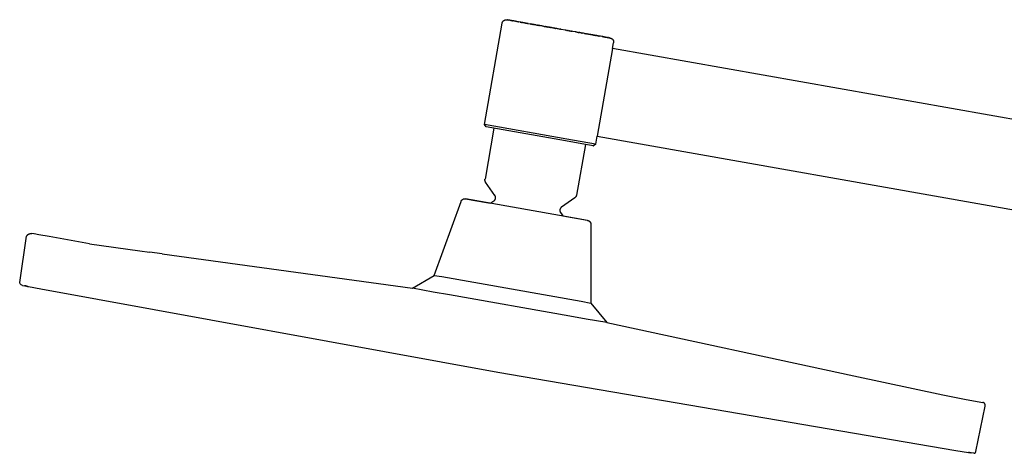
# Model space of a CAD drawing. Units: millimetres. Extents: x -660 to 400, y -1512 to 1426.
# Drawn here: x -660 to -416, y 1319 to 1426 of the extents above; entities that cross this region are included whole.
import ezdxf

# ---------------------------------------------------------------- set-up
doc = ezdxf.new("R2010")
doc.units = ezdxf.units.MM
doc.header["$MEASUREMENT"] = 0

msp = doc.modelspace()

# ---------------------------------------------------------------- linework, layer by layer
for p, q in [((-545.26, 1400.36), (-540.83, 1425.47)), ((-540.83, 1425.47), (-540.82, 1425.5)), ((-540.82, 1425.54), (-540.81, 1425.57)), ((-540.82, 1425.5), (-540.82, 1425.54)), ((-540.81, 1425.57), (-540.8, 1425.6)), ((-540.8, 1425.6), (-540.78, 1425.64)), ((-540.78, 1425.64), (-540.77, 1425.67)), ((-540.77, 1425.67), (-540.76, 1425.7)), ((-540.76, 1425.7), (-540.74, 1425.73)), ((-540.74, 1425.73), (-540.73, 1425.76)), ((-540.73, 1425.76), (-540.71, 1425.79)), ((-540.71, 1425.79), (-540.69, 1425.82)), ((-540.69, 1425.82), (-540.67, 1425.85)), ((-540.67, 1425.85), (-540.65, 1425.88)), ((-540.65, 1425.88), (-540.63, 1425.91)), ((-540.63, 1425.91), (-540.61, 1425.94)), ((-540.61, 1425.94), (-540.59, 1425.96)), ((-540.59, 1425.96), (-540.56, 1425.99)), ((-540.56, 1425.99), (-540.54, 1426.01)), ((-540.54, 1426.01), (-540.51, 1426.04)), ((-540.51, 1426.04), (-540.49, 1426.06)), ((-540.49, 1426.06), (-540.46, 1426.08)), ((-540.46, 1426.08), (-540.43, 1426.1)), ((-540.43, 1426.1), (-540.4, 1426.12)), ((-540.4, 1426.12), (-540.37, 1426.14)), ((-540.37, 1426.14), (-540.34, 1426.16)), ((-540.34, 1426.16), (-540.31, 1426.18)), ((-540.31, 1426.18), (-540.28, 1426.19)), ((-540.28, 1426.19), (-540.25, 1426.21)), ((-540.25, 1426.21), (-540.22, 1426.22)), ((-540.22, 1426.22), (-540.19, 1426.23)), ((-540.19, 1426.23), (-540.15, 1426.25)), ((-540.15, 1426.25), (-540.12, 1426.26)), ((-540.12, 1426.26), (-540.09, 1426.26)), ((-540.09, 1426.26), (-540.05, 1426.27)), ((-540.05, 1426.27), (-540.02, 1426.28)), ((-540.02, 1426.28), (-539.98, 1426.28)), ((-539.98, 1426.28), (-539.95, 1426.29)), ((-539.95, 1426.29), (-539.91, 1426.29)), ((-539.91, 1426.29), (-539.88, 1426.29)), ((-539.88, 1426.29), (-539.84, 1426.29)), ((-539.84, 1426.29), (-539.81, 1426.29)), ((-539.81, 1426.29), (-539.77, 1426.29)), ((-539.77, 1426.29), (-539.74, 1426.29)), ((-539.74, 1426.29), (-539.71, 1426.28)), ((-539.71, 1426.28), (-539.67, 1426.28)), ((-539.67, 1426.28), (-539.67, 1426.28)), ((-539.67, 1426.28), (-539.64, 1426.27)), ((-539.63, 1426.27), (-539.64, 1426.27)), ((-539.63, 1426.27), (-539.6, 1426.27)), ((-539.59, 1426.26), (-539.6, 1426.27)), ((-539.59, 1426.26), (-539.58, 1426.26)), ((-539.56, 1426.26), (-539.58, 1426.26)), ((-539.56, 1426.26), (-539.52, 1426.25)), ((-539.5, 1426.25), (-539.52, 1426.25)), ((-539.5, 1426.25), (-539.35, 1426.22)), ((-539.31, 1426.22), (-539.35, 1426.22)), ((-539.31, 1426.22), (-539.3, 1426.21)), ((-539.21, 1426.2), (-539.3, 1426.21)), ((-539.21, 1426.2), (-539.19, 1426.19)), ((-539.15, 1426.19), (-539.19, 1426.19)), ((-539.15, 1426.19), (-539.11, 1426.18)), ((-538.96, 1426.15), (-539.11, 1426.18)), ((-538.96, 1426.15), (-538.94, 1426.15)), ((-538.86, 1426.14), (-538.94, 1426.15)), ((-538.86, 1426.14), (-538.85, 1426.14)), ((-538.73, 1426.11), (-538.85, 1426.14)), ((-538.73, 1426.11), (-538.54, 1426.08)), ((-538.48, 1426.07), (-538.54, 1426.08)), ((-538.48, 1426.07), (-538.43, 1426.06)), ((-538.37, 1426.05), (-538.43, 1426.06)), ((-538.37, 1426.05), (-538.31, 1426.04)), ((-538.23, 1426.02), (-538.31, 1426.04)), ((-538.23, 1426.02), (-538.19, 1426.02)), ((-538.08, 1426), (-538.19, 1426.02)), ((-538.08, 1426), (-538.06, 1426)), ((-537.95, 1425.98), (-538.06, 1426)), ((-537.95, 1425.98), (-537.93, 1425.97)), ((-537.54, 1425.9), (-537.93, 1425.97)), ((-537.54, 1425.9), (-537.5, 1425.9)), ((-537.41, 1425.88), (-537.5, 1425.9)), ((-537.41, 1425.88), (-537.35, 1425.87)), ((-537.23, 1425.85), (-537.35, 1425.87)), ((-537.23, 1425.85), (-537.17, 1425.84)), ((-537.1, 1425.83), (-537.17, 1425.84)), ((-537.1, 1425.83), (-537.03, 1425.81)), ((-536.9, 1425.79), (-537.03, 1425.81)), ((-536.9, 1425.79), (-536.84, 1425.78)), ((-536.43, 1425.71), (-536.84, 1425.78)), ((-536.43, 1425.71), (-536.34, 1425.69)), ((-536.21, 1425.67), (-536.34, 1425.69)), ((-536.21, 1425.67), (-536.15, 1425.66)), ((-536.06, 1425.64), (-536.15, 1425.66)), ((-536.06, 1425.64), (-535.97, 1425.63)), ((-535.85, 1425.61), (-535.97, 1425.63)), ((-535.85, 1425.61), (-535.76, 1425.59)), ((-535.6, 1425.56), (-535.76, 1425.59)), ((-535.6, 1425.56), (-535.54, 1425.55)), ((-535.29, 1425.51), (-535.54, 1425.55)), ((-535.29, 1425.51), (-535.18, 1425.49)), ((-535.06, 1425.47), (-535.18, 1425.49)), ((-535.06, 1425.47), (-534.96, 1425.45)), ((-534.9, 1425.44), (-534.96, 1425.45)), ((-534.9, 1425.44), (-534.76, 1425.41)), ((-534.62, 1425.39), (-534.76, 1425.41)), ((-534.62, 1425.39), (-534.55, 1425.38)), ((-534.39, 1425.35), (-534.55, 1425.38)), ((-534.39, 1425.35), (-533.92, 1425.27)), ((-533.74, 1425.23), (-533.92, 1425.27)), ((-533.74, 1425.23), (-533.66, 1425.22)), ((-533.54, 1425.2), (-533.66, 1425.22)), ((-533.54, 1425.2), (-533.43, 1425.18)), ((-533.27, 1425.15), (-533.43, 1425.18)), ((-533.27, 1425.15), (-533.19, 1425.14)), ((-533.01, 1425.1), (-533.19, 1425.14)), ((-533.01, 1425.1), (-532.96, 1425.1)), ((-532.77, 1425.06), (-532.96, 1425.1)), ((-532.77, 1425.06), (-532.72, 1425.05)), ((-532.5, 1425.01), (-532.72, 1425.05)), ((-532.5, 1425.01), (-532.24, 1424.97)), ((-532.18, 1424.96), (-532.24, 1424.97)), ((-532.18, 1424.96), (-531.99, 1424.93)), ((-531.9, 1424.91), (-531.99, 1424.93)), ((-531.9, 1424.91), (-531.74, 1424.88)), ((-531.61, 1424.86), (-531.74, 1424.88)), ((-531.61, 1424.86), (-531.49, 1424.84)), ((-531.29, 1424.8), (-531.49, 1424.84)), ((-531.29, 1424.8), (-531.24, 1424.79)), ((-531.02, 1424.75), (-531.24, 1424.79)), ((-531.02, 1424.75), (-530.99, 1424.75)), ((-530.77, 1424.71), (-530.99, 1424.75)), ((-530.77, 1424.71), (-530.72, 1424.7)), ((-530.42, 1424.65), (-530.72, 1424.7)), ((-530.42, 1424.65), (-530.21, 1424.61)), ((-530.11, 1424.59), (-530.21, 1424.61)), ((-530.11, 1424.59), (-529.95, 1424.57)), ((-529.81, 1424.54), (-529.95, 1424.57)), ((-529.81, 1424.54), (-529.69, 1424.52)), ((-529.5, 1424.49), (-529.69, 1424.52)), ((-529.5, 1424.49), (-529.43, 1424.47)), ((-529.22, 1424.44), (-529.43, 1424.47)), ((-529.22, 1424.44), (-529.16, 1424.43)), ((-528.95, 1424.39), (-529.16, 1424.43)), ((-528.95, 1424.39), (-528.87, 1424.38)), ((-528.63, 1424.33), (-528.87, 1424.38)), ((-528.63, 1424.33), (-528.42, 1424.3)), ((-528.24, 1424.26), (-528.42, 1424.3)), ((-528.24, 1424.26), (-528.1, 1424.24)), ((-527.92, 1424.21), (-528.1, 1424.24)), ((-527.92, 1424.21), (-527.83, 1424.19)), ((-527.61, 1424.15), (-527.83, 1424.19)), ((-527.61, 1424.15), (-527.56, 1424.14)), ((-527.34, 1424.11), (-527.56, 1424.14)), ((-527.34, 1424.11), (-527.29, 1424.1)), ((-527.02, 1424.05), (-527.29, 1424.1)), ((-527.02, 1424.05), (-526.97, 1424.04)), ((-526.65, 1423.98), (-526.97, 1424.04)), ((-526.65, 1423.98), (-526.48, 1423.95)), ((-526.34, 1423.93), (-526.48, 1423.95)), ((-526.34, 1423.93), (-526.21, 1423.91)), ((-525.14, 1423.72), (-526.21, 1423.91)), ((-525.14, 1423.72), (-525.08, 1423.71)), ((-524.79, 1423.65), (-525.08, 1423.71)), ((-524.79, 1423.65), (-524.66, 1423.63)), ((-524.46, 1423.6), (-524.66, 1423.63)), ((-524.46, 1423.6), (-524.24, 1423.56)), ((-524.13, 1423.54), (-524.24, 1423.56)), ((-524.13, 1423.54), (-523.93, 1423.5)), ((-523.73, 1423.47), (-523.93, 1423.5)), ((-523.73, 1423.47), (-523.62, 1423.45)), ((-523.38, 1423.41), (-523.62, 1423.45)), ((-523.38, 1423.41), (-523.35, 1423.4)), ((-522.7, 1423.29), (-523.35, 1423.4)), ((-522.7, 1423.29), (-522.58, 1423.27)), ((-522.36, 1423.23), (-522.58, 1423.27)), ((-522.36, 1423.23), (-522.13, 1423.19)), ((-522.03, 1423.17), (-522.13, 1423.19)), ((-522.03, 1423.17), (-521.84, 1423.14)), ((-521.7, 1423.11), (-521.84, 1423.14)), ((-521.7, 1423.11), (-521.58, 1423.09)), ((-521.37, 1423.05), (-521.58, 1423.09)), ((-521.37, 1423.05), (-521.28, 1423.04)), ((-521.1, 1423), (-521.28, 1423.04)), ((-521.1, 1423), (-521, 1422.99)), ((-520.73, 1422.94), (-521, 1422.99)), ((-520.42, 1422.88), (-520.73, 1422.94)), ((-520.42, 1422.88), (-520.2, 1422.85)), ((-520.13, 1422.83), (-520.2, 1422.85)), ((-520.13, 1422.83), (-519.94, 1422.8)), ((-519.81, 1422.78), (-519.94, 1422.8)), ((-519.81, 1422.78), (-519.68, 1422.75)), ((-519.51, 1422.72), (-519.68, 1422.75)), ((-519.51, 1422.72), (-519.42, 1422.71)), ((-519.22, 1422.67), (-519.42, 1422.71)), ((-519.22, 1422.67), (-519.17, 1422.66)), ((-518.94, 1422.62), (-519.17, 1422.66)), ((-518.94, 1422.62), (-518.92, 1422.62)), ((-518.66, 1422.57), (-518.92, 1422.62)), ((-518.66, 1422.57), (-518.59, 1422.56)), ((-518.38, 1422.53), (-518.59, 1422.56)), ((-518.38, 1422.53), (-518.2, 1422.49)), ((-518.12, 1422.48), (-518.2, 1422.49)), ((-518.12, 1422.48), (-517.97, 1422.45)), ((-517.89, 1422.44), (-517.97, 1422.45)), ((-517.89, 1422.44), (-517.74, 1422.41)), ((-517.61, 1422.39), (-517.74, 1422.41)), ((-517.61, 1422.39), (-517.52, 1422.37)), ((-517.36, 1422.35), (-517.52, 1422.37)), ((-517.36, 1422.35), (-517.31, 1422.34)), ((-517.13, 1422.3), (-517.31, 1422.34)), ((-517.13, 1422.3), (-517.1, 1422.3)), ((-516.9, 1422.26), (-517.1, 1422.3)), ((-516.9, 1422.26), (-516.83, 1422.25)), ((-516.68, 1422.23), (-516.83, 1422.25)), ((-516.68, 1422.23), (-516.64, 1422.22)), ((-516.46, 1422.19), (-516.64, 1422.22)), ((-516.18, 1422.14), (-516.46, 1422.19)), ((-516.46, 1422.19), (-516.46, 1422.19)), ((-516.18, 1422.14), (-516.15, 1422.13)), ((-516.05, 1422.11), (-516.15, 1422.13)), ((-516.05, 1422.11), (-515.98, 1422.1)), ((-515.94, 1422.1), (-515.98, 1422.1)), ((-515.94, 1422.1), (-515.82, 1422.07)), ((-515.79, 1422.07), (-515.82, 1422.07)), ((-515.79, 1422.07), (-515.78, 1422.07)), ((-515.55, 1422.03), (-515.78, 1422.07)), ((-515.55, 1422.03), (-515.51, 1422.02)), ((-515.43, 1422.01), (-515.51, 1422.02)), ((-515.43, 1422.01), (-515.37, 1421.99)), ((-515.32, 1421.99), (-515.37, 1421.99)), ((-515.32, 1421.99), (-515.24, 1421.97)), ((-515.17, 1421.96), (-515.24, 1421.97)), ((-515.17, 1421.96), (-515.11, 1421.95)), ((-515.02, 1421.93), (-515.11, 1421.95)), ((-515.02, 1421.93), (-514.99, 1421.93)), ((-514.93, 1421.92), (-514.99, 1421.93)), ((-514.93, 1421.92), (-514.88, 1421.91)), ((-514.84, 1421.9), (-514.88, 1421.91)), ((-514.84, 1421.9), (-514.67, 1421.87)), ((-514.61, 1421.86), (-514.67, 1421.87)), ((-514.61, 1421.86), (-514.58, 1421.86)), ((-514.54, 1421.85), (-514.58, 1421.86)), ((-514.54, 1421.85), (-514.5, 1421.84)), ((-514.48, 1421.84), (-514.5, 1421.84)), ((-514.48, 1421.84), (-514.42, 1421.83)), ((-514.41, 1421.83), (-514.42, 1421.83)), ((-514.41, 1421.83), (-514.29, 1421.8)), ((-514.29, 1421.8), (-514.29, 1421.8)), ((-514.29, 1421.8), (-514.24, 1421.8)), ((-514.18, 1421.79), (-514.24, 1421.8)), ((-514.18, 1421.79), (-514.12, 1421.77)), ((-514.11, 1421.77), (-514.12, 1421.77)), ((-514.11, 1421.77), (-514.09, 1421.77)), ((-514.09, 1421.77), (-514.09, 1421.77)), ((-514.09, 1421.77), (-514.08, 1421.77)), ((-514.08, 1421.77), (-514.08, 1421.77)), ((-514.08, 1421.77), (-514.07, 1421.76)), ((-514.07, 1421.76), (-514.03, 1421.76)), ((-514.03, 1421.76), (-514, 1421.75)), ((-514, 1421.75), (-513.97, 1421.74)), ((-513.97, 1421.74), (-513.93, 1421.73)), ((-513.93, 1421.73), (-513.9, 1421.72)), ((-513.9, 1421.72), (-513.87, 1421.71)), ((-513.87, 1421.71), (-513.84, 1421.7)), ((-513.84, 1421.7), (-513.81, 1421.68)), ((-513.81, 1421.68), (-513.78, 1421.67)), ((-513.78, 1421.67), (-513.75, 1421.65)), ((-513.75, 1421.65), (-513.72, 1421.63)), ((-513.72, 1421.63), (-513.69, 1421.61)), ((-513.69, 1421.61), (-513.66, 1421.59)), ((-513.66, 1421.59), (-513.63, 1421.57)), ((-513.63, 1421.57), (-513.61, 1421.55)), ((-513.61, 1421.55), (-513.58, 1421.53)), ((-513.58, 1421.53), (-513.55, 1421.51)), ((-513.55, 1421.51), (-513.53, 1421.48)), ((-513.53, 1421.48), (-513.51, 1421.46)), ((-513.52, 1419.13), (-513.25, 1420.61)), ((-513.51, 1421.46), (-513.48, 1421.43)), ((-513.48, 1421.43), (-513.46, 1421.41)), ((-513.46, 1421.41), (-513.44, 1421.38)), ((-513.44, 1421.38), (-513.42, 1421.35)), ((-513.42, 1421.35), (-513.4, 1421.33)), ((-513.4, 1421.33), (-513.38, 1421.3)), ((-513.38, 1421.3), (-513.37, 1421.27)), ((-513.37, 1421.27), (-513.35, 1421.24)), ((-513.35, 1421.24), (-513.33, 1421.21)), ((-513.33, 1421.21), (-513.32, 1421.17)), ((-513.32, 1421.17), (-513.31, 1421.14)), ((-513.31, 1421.14), (-513.3, 1421.11)), ((-513.3, 1421.11), (-513.29, 1421.08)), ((-513.29, 1421.08), (-513.28, 1421.05)), ((-513.28, 1421.05), (-513.27, 1421.01)), ((-513.27, 1421.01), (-513.26, 1420.98)), ((-513.26, 1420.98), (-513.25, 1420.95)), ((-513.25, 1420.95), (-513.25, 1420.91)), ((-513.25, 1420.91), (-513.24, 1420.88)), ((-513.24, 1420.71), (-513.25, 1420.67)), ((-513.25, 1420.67), (-513.25, 1420.64)), ((-513.25, 1420.64), (-513.25, 1420.61)), ((-513.24, 1420.88), (-513.24, 1420.84)), ((-513.24, 1420.84), (-513.24, 1420.81)), ((-513.24, 1420.81), (-513.24, 1420.78)), ((-513.24, 1420.78), (-513.24, 1420.74)), ((-513.24, 1420.74), (-513.24, 1420.71)), ((-513.52, 1419.13), (-517.34, 1397.46)), ((-307.69, 1382.84), (-513.52, 1419.13)), ((-544.85, 1399.78), (-545.26, 1400.35)), ((-524.86, 1396.76), (-545.25, 1400.36)), ((-542.88, 1399.43), (-545.1, 1386.84)), ((-525.18, 1396.31), (-544.85, 1399.78)), ((-520.17, 1395.43), (-525.18, 1396.31)), ((-517.69, 1395.49), (-524.86, 1396.76)), ((-517.68, 1395.49), (-518.26, 1395.09)), ((-517.68, 1395.49), (-517.34, 1397.46)), ((-517.34, 1397.46), (-311.51, 1361.17)), ((-520.23, 1395.44), (-522.45, 1382.84)), ((-518.71, 1395.17), (-520.17, 1395.43)), ((-518.35, 1395.1), (-518.71, 1395.17)), ((-518.28, 1395.09), (-518.35, 1395.1)), ((-518.26, 1395.09), (-518.28, 1395.09)), ((-518.27, 1395.09), (-518.26, 1395.09)), ((-518.26, 1395.09), (-518.26, 1395.09)), ((-518.26, 1395.09), (-518.26, 1395.09)), ((-518.26, 1395.09), (-518.26, 1395.09)), ((-545.12, 1386.74), (-545.11, 1386.77)), ((-545.12, 1386.7), (-545.12, 1386.74)), ((-545.12, 1386.67), (-545.12, 1386.7)), ((-545.12, 1386.63), (-545.12, 1386.67)), ((-545.12, 1386.6), (-545.12, 1386.63)), ((-545.11, 1386.57), (-545.12, 1386.6)), ((-545.11, 1386.8), (-545.1, 1386.84)), ((-545.11, 1386.77), (-545.11, 1386.8)), ((-545.11, 1386.53), (-545.11, 1386.57)), ((-545.11, 1386.5), (-545.11, 1386.53)), ((-545.1, 1386.46), (-545.11, 1386.5)), ((-545.09, 1386.43), (-545.1, 1386.46)), ((-545.08, 1386.4), (-545.09, 1386.43)), ((-545.07, 1386.37), (-545.08, 1386.4)), ((-545.06, 1386.33), (-545.07, 1386.37)), ((-545.05, 1386.3), (-545.06, 1386.33)), ((-545.04, 1386.27), (-545.05, 1386.3)), ((-545.02, 1386.24), (-545.04, 1386.27)), ((-545.01, 1386.21), (-545.02, 1386.24)), ((-544.99, 1386.18), (-545.01, 1386.21)), ((-544.98, 1386.15), (-544.99, 1386.18)), ((-544.96, 1386.12), (-544.98, 1386.15)), ((-544.94, 1386.09), (-544.96, 1386.12)), ((-542.65, 1382.82), (-544.94, 1386.09)), ((-557.71, 1363.01), (-551.04, 1381.32)), ((-551.04, 1381.32), (-551.03, 1381.35)), ((-551.03, 1381.35), (-551.02, 1381.38)), ((-551.02, 1381.38), (-551, 1381.41)), ((-551, 1381.41), (-550.99, 1381.44)), ((-550.99, 1381.44), (-550.97, 1381.48)), ((-550.97, 1381.48), (-550.95, 1381.51)), ((-550.95, 1381.51), (-550.93, 1381.53)), ((-550.93, 1381.53), (-550.91, 1381.56)), ((-550.91, 1381.56), (-550.89, 1381.59)), ((-550.89, 1381.59), (-550.87, 1381.62)), ((-550.87, 1381.62), (-550.85, 1381.64)), ((-550.85, 1381.64), (-550.82, 1381.67)), ((-550.82, 1381.67), (-550.8, 1381.69)), ((-550.8, 1381.69), (-550.77, 1381.72)), ((-550.77, 1381.72), (-550.75, 1381.74)), ((-550.75, 1381.74), (-550.72, 1381.76)), ((-550.72, 1381.76), (-550.69, 1381.78)), ((-550.69, 1381.78), (-550.66, 1381.8)), ((-550.66, 1381.8), (-550.63, 1381.82)), ((-550.63, 1381.82), (-550.6, 1381.84)), ((-550.6, 1381.84), (-550.57, 1381.86)), ((-550.57, 1381.86), (-550.54, 1381.87)), ((-550.54, 1381.87), (-550.51, 1381.89)), ((-550.51, 1381.89), (-550.48, 1381.9)), ((-550.48, 1381.9), (-550.44, 1381.92)), ((-550.44, 1381.92), (-550.41, 1381.93)), ((-550.41, 1381.93), (-550.38, 1381.94)), ((-550.38, 1381.94), (-550.34, 1381.95)), ((-550.34, 1381.95), (-550.31, 1381.95)), ((-550.31, 1381.95), (-550.28, 1381.96)), ((-550.28, 1381.96), (-550.24, 1381.97)), ((-550.24, 1381.97), (-550.21, 1381.97)), ((-550.21, 1381.97), (-550.17, 1381.97)), ((-550.17, 1381.97), (-550.14, 1381.98)), ((-550.14, 1381.98), (-550.1, 1381.98)), ((-550.1, 1381.98), (-550.07, 1381.98)), ((-550.07, 1381.98), (-550.03, 1381.97)), ((-550.03, 1381.97), (-550, 1381.97)), ((-550, 1381.97), (-549.96, 1381.97)), ((-549.96, 1381.97), (-549.93, 1381.96)), ((-521.54, 1376.95), (-549.93, 1381.96)), ((-549.87, 1381.95), (-548.08, 1381.64)), ((-548.08, 1381.64), (-543.7, 1380.88)), ((-543.45, 1381.06), (-543.7, 1380.88)), ((-543.19, 1381.23), (-543.45, 1381.06)), ((-542.93, 1381.4), (-543.19, 1381.23)), ((-542.93, 1381.4), (-542.9, 1381.42)), ((-542.9, 1381.42), (-542.88, 1381.44)), ((-542.88, 1381.44), (-542.85, 1381.46)), ((-542.85, 1381.46), (-542.82, 1381.49)), ((-542.82, 1381.49), (-542.8, 1381.51)), ((-542.8, 1381.51), (-542.77, 1381.53)), ((-542.77, 1381.53), (-542.75, 1381.56)), ((-542.75, 1381.56), (-542.72, 1381.58)), ((-542.72, 1381.58), (-542.7, 1381.61)), ((-542.7, 1381.61), (-542.68, 1381.63)), ((-542.68, 1381.63), (-542.66, 1381.66)), ((-542.66, 1381.66), (-542.64, 1381.69)), ((-542.63, 1382.79), (-542.65, 1382.82)), ((-542.64, 1381.69), (-542.62, 1381.72)), ((-542.61, 1382.76), (-542.63, 1382.79)), ((-542.62, 1381.72), (-542.6, 1381.75)), ((-542.59, 1382.73), (-542.61, 1382.76)), ((-542.6, 1381.75), (-542.59, 1381.78)), ((-542.58, 1382.7), (-542.59, 1382.73)), ((-542.59, 1381.78), (-542.57, 1381.81)), ((-542.56, 1382.67), (-542.58, 1382.7)), ((-542.57, 1381.81), (-542.56, 1381.84)), ((-542.55, 1382.64), (-542.56, 1382.67)), ((-542.56, 1381.84), (-542.54, 1381.87)), ((-542.54, 1382.61), (-542.55, 1382.64)), ((-542.52, 1382.58), (-542.54, 1382.61)), ((-542.54, 1381.87), (-542.53, 1381.9)), ((-542.53, 1381.9), (-542.52, 1381.94)), ((-542.51, 1382.55), (-542.52, 1382.58)), ((-542.52, 1381.94), (-542.51, 1381.97)), ((-542.5, 1382.51), (-542.51, 1382.55)), ((-542.51, 1381.97), (-542.5, 1382)), ((-542.5, 1382.48), (-542.5, 1382.51)), ((-542.49, 1382.45), (-542.5, 1382.48)), ((-542.5, 1382), (-542.49, 1382.04)), ((-542.48, 1382.41), (-542.49, 1382.45)), ((-542.49, 1382.04), (-542.48, 1382.07)), ((-542.48, 1382.38), (-542.48, 1382.41)), ((-542.47, 1382.34), (-542.48, 1382.38)), ((-542.48, 1382.1), (-542.47, 1382.14)), ((-542.48, 1382.07), (-542.48, 1382.1)), ((-542.47, 1382.31), (-542.47, 1382.34)), ((-542.47, 1382.28), (-542.47, 1382.31)), ((-542.47, 1382.24), (-542.47, 1382.28)), ((-542.47, 1382.21), (-542.47, 1382.24)), ((-542.47, 1382.17), (-542.47, 1382.21)), ((-542.47, 1382.14), (-542.47, 1382.17)), ((-522.86, 1382.2), (-526.13, 1379.91)), ((-522.83, 1382.22), (-522.86, 1382.2)), ((-522.81, 1382.24), (-522.83, 1382.22)), ((-522.78, 1382.26), (-522.81, 1382.24)), ((-522.75, 1382.28), (-522.78, 1382.26)), ((-522.73, 1382.31), (-522.75, 1382.28)), ((-522.71, 1382.33), (-522.73, 1382.31)), ((-522.68, 1382.36), (-522.71, 1382.33)), ((-522.66, 1382.38), (-522.68, 1382.36)), ((-522.64, 1382.41), (-522.66, 1382.38)), ((-522.62, 1382.44), (-522.64, 1382.41)), ((-522.6, 1382.47), (-522.62, 1382.44)), ((-522.58, 1382.49), (-522.6, 1382.47)), ((-522.56, 1382.52), (-522.58, 1382.49)), ((-522.55, 1382.55), (-522.56, 1382.52)), ((-522.53, 1382.58), (-522.55, 1382.55)), ((-522.52, 1382.62), (-522.53, 1382.58)), ((-522.51, 1382.65), (-522.52, 1382.62)), ((-522.49, 1382.68), (-522.51, 1382.65)), ((-522.48, 1382.71), (-522.49, 1382.68)), ((-522.47, 1382.74), (-522.48, 1382.71)), ((-522.46, 1382.78), (-522.47, 1382.74)), ((-522.45, 1382.84), (-522.46, 1382.81)), ((-522.46, 1382.81), (-522.46, 1382.78)), ((-526.55, 1379.16), (-526.56, 1379.12)), ((-526.56, 1379.12), (-526.56, 1379.09)), ((-526.56, 1379.09), (-526.56, 1379.05)), ((-526.56, 1379.05), (-526.55, 1379.02)), ((-526.54, 1379.26), (-526.55, 1379.22)), ((-526.55, 1379.22), (-526.55, 1379.19)), ((-526.55, 1379.19), (-526.55, 1379.16)), ((-526.55, 1379.02), (-526.55, 1378.98)), ((-526.55, 1378.98), (-526.55, 1378.95)), ((-526.55, 1378.95), (-526.54, 1378.92)), ((-526.53, 1379.33), (-526.54, 1379.29)), ((-526.54, 1379.29), (-526.54, 1379.26)), ((-526.54, 1378.92), (-526.53, 1378.88)), ((-526.52, 1379.36), (-526.53, 1379.33)), ((-526.53, 1378.88), (-526.53, 1378.85)), ((-526.53, 1378.85), (-526.52, 1378.82)), ((-526.51, 1379.39), (-526.52, 1379.36)), ((-526.52, 1378.82), (-526.51, 1378.78)), ((-526.5, 1379.42), (-526.51, 1379.39)), ((-526.51, 1378.78), (-526.5, 1378.75)), ((-526.49, 1379.46), (-526.5, 1379.42)), ((-526.5, 1378.75), (-526.48, 1378.72)), ((-526.47, 1379.49), (-526.49, 1379.46)), ((-526.48, 1378.72), (-526.47, 1378.69)), ((-526.46, 1379.52), (-526.47, 1379.49)), ((-526.47, 1378.69), (-526.46, 1378.66)), ((-526.44, 1379.55), (-526.46, 1379.52)), ((-526.46, 1378.66), (-526.44, 1378.62)), ((-526.43, 1379.58), (-526.44, 1379.55)), ((-526.44, 1378.62), (-526.43, 1378.59)), ((-526.41, 1379.61), (-526.43, 1379.58)), ((-526.43, 1378.59), (-526.41, 1378.57)), ((-526.39, 1379.64), (-526.41, 1379.61)), ((-526.41, 1378.57), (-526.39, 1378.54)), ((-526.37, 1379.67), (-526.39, 1379.64)), ((-526.39, 1378.54), (-526.37, 1378.51)), ((-526.35, 1379.7), (-526.37, 1379.67)), ((-526.37, 1378.51), (-526.35, 1378.48)), ((-526.33, 1379.72), (-526.35, 1379.7)), ((-526.35, 1378.48), (-526.16, 1378.23)), ((-526.31, 1379.75), (-526.33, 1379.72)), ((-526.29, 1379.77), (-526.31, 1379.75)), ((-526.26, 1379.8), (-526.29, 1379.77)), ((-526.24, 1379.82), (-526.26, 1379.8)), ((-526.21, 1379.85), (-526.24, 1379.82)), ((-526.19, 1379.87), (-526.21, 1379.85)), ((-526.16, 1379.89), (-526.19, 1379.87)), ((-526.13, 1379.91), (-526.16, 1379.89)), ((-526.16, 1378.23), (-525.98, 1377.98)), ((-525.98, 1377.98), (-525.81, 1377.72)), ((-525.81, 1377.72), (-519.77, 1376.64)), ((-519.69, 1376.63), (-521.54, 1376.95)), ((-519.69, 1376.63), (-519.66, 1376.62)), ((-519.66, 1376.62), (-519.62, 1376.61)), ((-519.62, 1376.61), (-519.59, 1376.61)), ((-519.59, 1376.61), (-519.56, 1376.6)), ((-519.56, 1376.6), (-519.52, 1376.58)), ((-519.52, 1376.58), (-519.49, 1376.57)), ((-519.49, 1376.57), (-519.46, 1376.56)), ((-519.46, 1376.56), (-519.43, 1376.54)), ((-519.43, 1376.54), (-519.4, 1376.53)), ((-519.4, 1376.53), (-519.37, 1376.51)), ((-519.37, 1376.51), (-519.34, 1376.49)), ((-519.34, 1376.49), (-519.31, 1376.47)), ((-519.31, 1376.47), (-519.28, 1376.45)), ((-519.28, 1376.45), (-519.25, 1376.43)), ((-519.25, 1376.43), (-519.22, 1376.41)), ((-519.22, 1376.41), (-519.2, 1376.39)), ((-519.2, 1376.39), (-519.17, 1376.36)), ((-519.17, 1376.36), (-519.15, 1376.34)), ((-519.15, 1376.34), (-519.12, 1376.31)), ((-519.12, 1376.31), (-519.1, 1376.29)), ((-519.1, 1376.29), (-519.08, 1376.26)), ((-519.08, 1376.26), (-519.06, 1376.23)), ((-519.06, 1376.23), (-519.04, 1376.2)), ((-519.04, 1376.2), (-519.02, 1376.17)), ((-519.02, 1376.17), (-519, 1376.14)), ((-519, 1376.14), (-518.98, 1376.11)), ((-518.98, 1376.11), (-518.97, 1376.08)), ((-518.97, 1376.08), (-518.95, 1376.05)), ((-518.95, 1376.05), (-518.94, 1376.02)), ((-518.94, 1376.02), (-518.93, 1375.99)), ((-518.93, 1375.99), (-518.91, 1375.95)), ((-518.91, 1375.95), (-518.9, 1375.92)), ((-518.9, 1375.92), (-518.9, 1375.89)), ((-518.9, 1375.89), (-518.89, 1375.85)), ((-518.89, 1375.85), (-518.88, 1375.82)), ((-518.88, 1375.82), (-518.88, 1375.78)), ((-518.88, 1375.78), (-518.87, 1375.75)), ((-518.87, 1375.75), (-518.87, 1375.71)), ((-518.87, 1375.71), (-518.87, 1375.68)), ((-518.87, 1375.68), (-518.87, 1375.64)), ((-518.87, 1375.64), (-518.87, 1356.16)), ((-660.39, 1361.28), (-658.69, 1372.68)), ((-658.69, 1372.68), (-658.67, 1372.72)), ((-658.67, 1372.72), (-658.65, 1372.76)), ((-658.65, 1372.76), (-658.62, 1372.8)), ((-658.62, 1372.8), (-658.6, 1372.83)), ((-658.6, 1372.83), (-658.58, 1372.87)), ((-658.58, 1372.87), (-658.55, 1372.9)), ((-658.55, 1372.9), (-658.52, 1372.94)), ((-658.52, 1372.94), (-658.49, 1372.97)), ((-658.49, 1372.97), (-658.46, 1373)), ((-658.46, 1373), (-658.43, 1373.03)), ((-658.43, 1373.03), (-658.4, 1373.06)), ((-658.4, 1373.06), (-658.37, 1373.09)), ((-658.37, 1373.09), (-658.34, 1373.12)), ((-658.34, 1373.12), (-658.3, 1373.14)), ((-658.3, 1373.14), (-658.27, 1373.17)), ((-658.27, 1373.17), (-658.23, 1373.19)), ((-658.23, 1373.19), (-658.19, 1373.21)), ((-658.19, 1373.21), (-658.15, 1373.23)), ((-658.15, 1373.23), (-658.12, 1373.25)), ((-658.12, 1373.25), (-658.08, 1373.27)), ((-658.08, 1373.27), (-658.04, 1373.29)), ((-658.04, 1373.29), (-658, 1373.31)), ((-658, 1373.31), (-657.96, 1373.32)), ((-657.96, 1373.32), (-657.91, 1373.33)), ((-657.91, 1373.33), (-657.87, 1373.34)), ((-657.87, 1373.34), (-657.83, 1373.35)), ((-657.83, 1373.35), (-657.79, 1373.36)), ((-657.79, 1373.36), (-657.74, 1373.37)), ((-657.74, 1373.37), (-657.7, 1373.37)), ((-657.7, 1373.37), (-657.66, 1373.38)), ((-657.66, 1373.38), (-657.61, 1373.38)), ((-657.61, 1373.38), (-657.57, 1373.38)), ((-657.57, 1373.38), (-657.53, 1373.38)), ((-657.53, 1373.38), (-657.48, 1373.38)), ((-657.48, 1373.38), (-657.44, 1373.37)), ((-657.44, 1373.37), (-657.4, 1373.37)), ((-657.4, 1373.37), (-657.36, 1373.36)), ((-656.92, 1373.29), (-657.36, 1373.36)), ((-656.92, 1373.29), (-656.88, 1373.28)), ((-656.84, 1373.27), (-656.88, 1373.28)), ((-656.84, 1373.27), (-656.78, 1373.26)), ((-655.64, 1373.06), (-656.78, 1373.26)), ((-653.11, 1372.62), (-655.64, 1373.06)), ((-643.1, 1370.85), (-653.11, 1372.62)), ((-643.1, 1370.85), (-630.61, 1369.11)), ((-630.61, 1369.11), (-628.21, 1368.77)), ((-625.12, 1368.34), (-628.21, 1368.77)), ((-625.12, 1368.34), (-563.1, 1359.83)), ((-563.1, 1359.83), (-557.71, 1363)), ((-557.7, 1363), (-557.7, 1363)), ((-557.7, 1363), (-557.7, 1363)), ((-557.7, 1363), (-557.7, 1363)), ((-557.7, 1363), (-557.7, 1363)), ((-557.7, 1363), (-557.7, 1363)), ((-557.7, 1363), (-557.7, 1363)), ((-557.7, 1363), (-557.7, 1363)), ((-557.7, 1363), (-557.7, 1363)), ((-557.7, 1363), (-557.7, 1363)), ((-557.7, 1363), (-557.7, 1363)), ((-557.7, 1363), (-557.7, 1363)), ((-557.7, 1363), (-557.7, 1363)), ((-557.7, 1363), (-557.7, 1363)), ((-557.7, 1363), (-557.7, 1363)), ((-557.7, 1363), (-557.7, 1363)), ((-557.7, 1363), (-557.7, 1363)), ((-557.7, 1363), (-557.7, 1363)), ((-557.7, 1363), (-557.7, 1363)), ((-557.7, 1363), (-557.7, 1363)), ((-557.7, 1363), (-557.7, 1363)), ((-557.7, 1363), (-557.7, 1363)), ((-557.7, 1363), (-557.7, 1363)), ((-557.7, 1363), (-557.7, 1363)), ((-557.7, 1363), (-557.7, 1363)), ((-557.7, 1363), (-557.7, 1363)), ((-557.7, 1363), (-557.7, 1363)), ((-557.7, 1363), (-557.7, 1363)), ((-557.7, 1363), (-557.7, 1363)), ((-557.7, 1363), (-557.7, 1363)), ((-557.7, 1363), (-557.7, 1363)), ((-557.7, 1363), (-557.7, 1363)), ((-557.7, 1363), (-557.7, 1363)), ((-557.7, 1363), (-557.7, 1363)), ((-557.7, 1363), (-557.7, 1363)), ((-557.7, 1363), (-557.7, 1363)), ((-557.7, 1363), (-557.7, 1363)), ((-557.7, 1363), (-557.7, 1363)), ((-557.7, 1363), (-557.7, 1363)), ((-557.7, 1363), (-557.7, 1363)), ((-557.7, 1363), (-557.7, 1363)), ((-557.7, 1363), (-557.7, 1363)), ((-557.7, 1363), (-557.7, 1363)), ((-557.7, 1363), (-557.7, 1363)), ((-557.7, 1363), (-557.69, 1363)), ((-557.69, 1363), (-555.77, 1362.72)), ((-555.77, 1362.72), (-521.24, 1356.64)), ((-660.4, 1361.18), (-660.39, 1361.28)), ((-660.38, 1361.08), (-660.4, 1361.18)), ((-660.3, 1360.89), (-660.38, 1361.08)), ((-660.13, 1360.73), (-660.3, 1360.89)), ((-660.12, 1360.73), (-660.13, 1360.73)), ((-660.03, 1360.68), (-660.12, 1360.73)), ((-659.88, 1360.61), (-660.03, 1360.68)), ((-660.03, 1360.68), (-660.03, 1360.68)), ((-659.67, 1360.53), (-659.88, 1360.61)), ((-659.67, 1360.53), (-659.2, 1360.43)), ((-659.04, 1360.4), (-659.2, 1360.43)), ((-659.04, 1360.4), (-658.93, 1360.38)), ((-658.91, 1360.38), (-658.93, 1360.38)), ((-658.91, 1360.38), (-658.81, 1360.36)), ((-658.79, 1360.35), (-658.81, 1360.36)), ((-658.79, 1360.35), (-658.68, 1360.33)), ((-658.55, 1360.31), (-658.68, 1360.33)), ((-658.55, 1360.31), (-658.54, 1360.31)), ((-658.45, 1360.29), (-658.54, 1360.31)), ((-658.45, 1360.29), (-658.4, 1360.28)), ((-658.34, 1360.27), (-658.4, 1360.28)), ((-658.34, 1360.27), (-658.25, 1360.25)), ((-658.24, 1360.25), (-658.25, 1360.25)), ((-658.24, 1360.25), (-655.19, 1359.67)), ((-655.19, 1359.67), (-541.93, 1339.03)), ((-557.95, 1358.87), (-563.1, 1359.83)), ((-563.09, 1359.83), (-563.08, 1359.83)), ((-553.91, 1358.15), (-557.95, 1358.87)), ((-524.1, 1352.89), (-553.91, 1358.15)), ((-521.24, 1356.64), (-518.87, 1356.16)), ((-518.87, 1356.16), (-514.89, 1351.33)), ((-520.05, 1352.19), (-524.1, 1352.89)), ((-514.88, 1351.32), (-520.05, 1352.19)), ((-514.9, 1351.33), (-453.74, 1338.12)), ((-541.93, 1339.03), (-428.44, 1319.69)), ((-453.74, 1338.12), (-431.63, 1333.4)), ((-431.63, 1333.4), (-425.92, 1332.28)), ((-425.92, 1332.28), (-421.77, 1331.55)), ((-423.46, 1319.37), (-421.17, 1330.67)), ((-421.75, 1331.55), (-421.77, 1331.55)), ((-421.72, 1331.54), (-421.75, 1331.55)), ((-421.7, 1331.54), (-421.72, 1331.54)), ((-421.67, 1331.53), (-421.7, 1331.54)), ((-421.65, 1331.52), (-421.67, 1331.53)), ((-421.62, 1331.51), (-421.65, 1331.52)), ((-421.6, 1331.5), (-421.62, 1331.51)), ((-421.57, 1331.49), (-421.6, 1331.5)), ((-421.55, 1331.48), (-421.57, 1331.49)), ((-421.53, 1331.47), (-421.55, 1331.48)), ((-421.51, 1331.45), (-421.53, 1331.47)), ((-421.48, 1331.44), (-421.51, 1331.45)), ((-421.46, 1331.42), (-421.48, 1331.44)), ((-421.44, 1331.41), (-421.46, 1331.42)), ((-421.42, 1331.39), (-421.44, 1331.41)), ((-421.4, 1331.37), (-421.42, 1331.39)), ((-421.38, 1331.36), (-421.4, 1331.37)), ((-421.36, 1331.34), (-421.38, 1331.36)), ((-421.35, 1331.32), (-421.36, 1331.34)), ((-421.33, 1331.3), (-421.35, 1331.32)), ((-421.31, 1331.28), (-421.33, 1331.3)), ((-421.3, 1331.26), (-421.31, 1331.28)), ((-421.28, 1331.24), (-421.3, 1331.26)), ((-421.27, 1331.22), (-421.28, 1331.24)), ((-421.25, 1331.19), (-421.27, 1331.22)), ((-421.24, 1331.17), (-421.25, 1331.19)), ((-421.23, 1331.15), (-421.24, 1331.17)), ((-421.22, 1331.12), (-421.23, 1331.15)), ((-421.21, 1331.1), (-421.22, 1331.12)), ((-421.2, 1331.08), (-421.21, 1331.1)), ((-421.19, 1331.05), (-421.2, 1331.08)), ((-421.18, 1331.03), (-421.19, 1331.05)), ((-421.17, 1331), (-421.18, 1331.03)), ((-421.17, 1330.98), (-421.17, 1331)), ((-421.16, 1330.95), (-421.17, 1330.98)), ((-421.17, 1330.67), (-421.16, 1330.69)), ((-421.16, 1330.93), (-421.16, 1330.95)), ((-421.16, 1330.9), (-421.16, 1330.93)), ((-421.15, 1330.87), (-421.16, 1330.9)), ((-421.16, 1330.72), (-421.15, 1330.74)), ((-421.16, 1330.69), (-421.16, 1330.72)), ((-421.15, 1330.85), (-421.15, 1330.87)), ((-421.15, 1330.82), (-421.15, 1330.85)), ((-421.15, 1330.8), (-421.15, 1330.82)), ((-421.15, 1330.77), (-421.15, 1330.8)), ((-421.15, 1330.74), (-421.15, 1330.77)), ((-428.44, 1319.69), (-425.33, 1319.18)), ((-425.22, 1319.16), (-425.33, 1319.18)), ((-425.22, 1319.16), (-425.16, 1319.15)), ((-425.12, 1319.15), (-425.16, 1319.15)), ((-425.12, 1319.15), (-425.04, 1319.13)), ((-424.94, 1319.12), (-425.04, 1319.13)), ((-424.94, 1319.12), (-424.92, 1319.11)), ((-424.81, 1319.1), (-424.92, 1319.11)), ((-424.81, 1319.1), (-424.78, 1319.09)), ((-424.69, 1319.08), (-424.78, 1319.09)), ((-424.69, 1319.08), (-424.64, 1319.07)), ((-423.98, 1318.97), (-424.64, 1319.07)), ((-423.98, 1318.97), (-423.96, 1318.97)), ((-423.96, 1318.97), (-423.94, 1318.97)), ((-423.94, 1318.97), (-423.93, 1318.97)), ((-423.93, 1318.97), (-423.91, 1318.97)), ((-423.91, 1318.97), (-423.89, 1318.97)), ((-423.89, 1318.97), (-423.87, 1318.97)), ((-423.87, 1318.97), (-423.86, 1318.97)), ((-423.86, 1318.97), (-423.84, 1318.98)), ((-423.84, 1318.98), (-423.82, 1318.98)), ((-423.82, 1318.98), (-423.81, 1318.99)), ((-423.81, 1318.99), (-423.79, 1318.99)), ((-423.79, 1318.99), (-423.77, 1319)), ((-423.77, 1319), (-423.76, 1319)), ((-423.76, 1319), (-423.74, 1319.01)), ((-423.74, 1319.01), (-423.73, 1319.02)), ((-423.73, 1319.02), (-423.71, 1319.03)), ((-423.71, 1319.03), (-423.7, 1319.04)), ((-423.7, 1319.04), (-423.68, 1319.05)), ((-423.68, 1319.05), (-423.67, 1319.05)), ((-423.67, 1319.05), (-423.65, 1319.07)), ((-423.65, 1319.07), (-423.64, 1319.08)), ((-423.64, 1319.08), (-423.63, 1319.09)), ((-423.63, 1319.09), (-423.61, 1319.1)), ((-423.61, 1319.1), (-423.6, 1319.11)), ((-423.6, 1319.11), (-423.59, 1319.12)), ((-423.59, 1319.12), (-423.58, 1319.14)), ((-423.58, 1319.14), (-423.57, 1319.15)), ((-423.57, 1319.15), (-423.56, 1319.16)), ((-423.56, 1319.16), (-423.55, 1319.18)), ((-423.55, 1319.18), (-423.54, 1319.19)), ((-423.54, 1319.19), (-423.53, 1319.21)), ((-423.53, 1319.21), (-423.52, 1319.22)), ((-423.52, 1319.22), (-423.51, 1319.24)), ((-423.51, 1319.24), (-423.5, 1319.25)), ((-423.5, 1319.25), (-423.49, 1319.27)), ((-423.49, 1319.28), (-423.48, 1319.3)), ((-423.49, 1319.27), (-423.49, 1319.28)), ((-423.48, 1319.32), (-423.47, 1319.33)), ((-423.48, 1319.3), (-423.48, 1319.32)), ((-423.47, 1319.35), (-423.46, 1319.37)), ((-423.47, 1319.33), (-423.47, 1319.35))]:
    msp.add_line(p, q)

doc.saveas('drawing.dxf')
